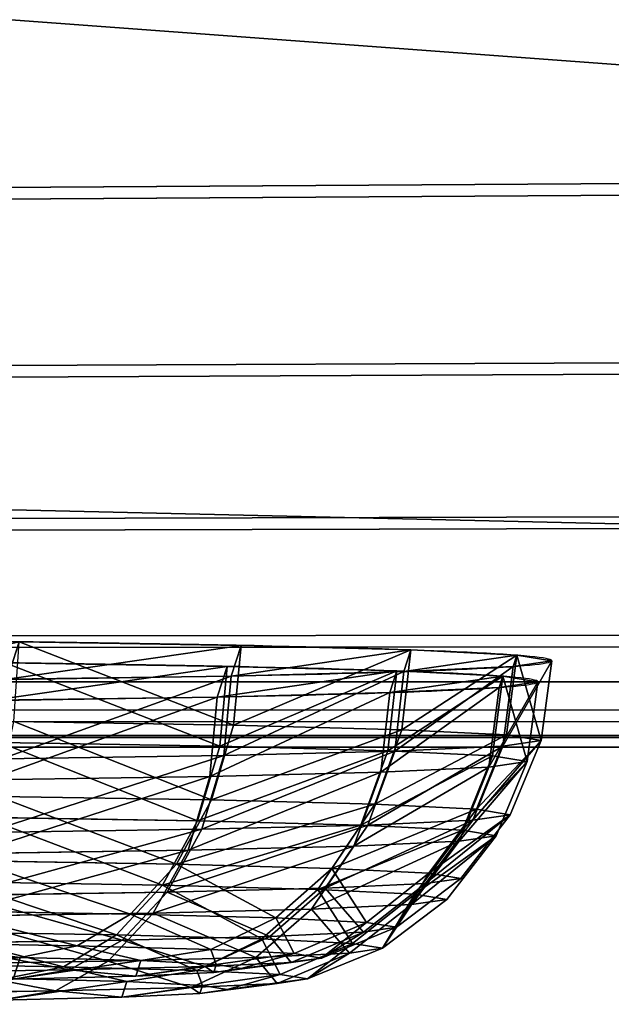
# Model space of a CAD drawing. Extents: x 0 to 351, y 0 to 433.
# Drawn here: x 282 to 284, y 20 to 23 of the extents above; entities that cross this region are included whole.
import ezdxf

# ---------------------------------------------------------------- set-up
doc = ezdxf.new("R2010")
doc.units = 0
doc.layers.get('0').update_dxf_attribs({"color": 13, "linetype": 'CONTINUOUS'})

# ---------------------------------------------------------------- blocks, each defined once
blk = doc.blocks.new('GROUP_27')
for p, q in [((20, -635), (20, -905)), ((20, -635, 2), (20, -905, 2))]:
    blk.add_line(p, q)
mesh = blk.add_polyface()
corners = [(40, -635), (20, -905), (20, -635), (40, -905)]
mesh.append_faces([[corners[k] for k in face] for face in [(0, 1, 2), (1, 0, 3)]], dxfattribs={"vtx0": -1})
mesh = blk.add_polyface()
corners = [(20, -635, 2), (20, -905), (20, -905, 2), (20, -635)]
mesh.append_faces([[corners[k] for k in face] for face in [(0, 1, 2), (1, 0, 3)]], dxfattribs={"vtx0": -1})
mesh = blk.add_polyface()
corners = [(20, -905, 2), (38, -635, 2), (20, -635, 2), (38, -905, 2)]
mesh.append_faces([[corners[k] for k in face] for face in [(0, 1, 2), (1, 0, 3)]], dxfattribs={"vtx0": -1})
blk = doc.blocks.new('GROUP_16')
for p, q in [((1.0494, 5.9506, 0.2588), (1.7672, 6.5013, 0.2588)), ((1.1207, 5.8793, 0.5), (1.8176, 6.4141, 0.5)), ((1.234, 5.766, 0.7071), (1.8977, 6.2752, 0.7071)), ((1.3817, 5.6183, 0.866), (2.0022, 6.0943, 0.866)), ((0.4987, 5.2328, 0.2588), (1.0494, 5.9506, 0.2588)), ((1.0494, 5.9506, 0.2588), (1.0251, 5.9749)), ((1.1207, 5.8793, 0.5), (1.0494, 5.9506, 0.2588)), ((0.5859, 5.1824, 0.5), (1.1207, 5.8793, 0.5)), ((1.234, 5.766, 0.7071), (1.1207, 5.8793, 0.5)), ((1.5537, 5.4463, 0.9659), (2.1238, 5.8837, 0.9659)), ((0.7248, 5.1023, 0.7071), (1.234, 5.766, 0.7071)), ((1.3817, 5.6183, 0.866), (1.234, 5.766, 0.7071)), ((2.2543, 5.6576, 1), (1.7383, 5.2617, 1)), ((0.9057, 4.9978, 0.866), (1.3817, 5.6183, 0.866)), ((1.5537, 5.4463, 0.9659), (1.3817, 5.6183, 0.866)), ((1.1163, 4.8762, 0.9659), (1.5537, 5.4463, 0.9659)), ((1.7383, 5.2617, 1), (1.5537, 5.4463, 0.9659)), ((0.4987, 5.2328, 0.2588), (0.4689, 5.25)), ((1.7383, 5.2617, 1), (1.3424, 4.7457, 1)), ((0.1525, 4.397, 0.2588), (0.4987, 5.2328, 0.2588)), ((0.5859, 5.1824, 0.5), (0.4987, 5.2328, 0.2588)), ((0.2498, 4.3709, 0.5), (0.5859, 5.1824, 0.5)), ((0.7248, 5.1023, 0.7071), (0.5859, 5.1824, 0.5)), ((0.4046, 4.3294, 0.7071), (0.7248, 5.1023, 0.7071)), ((0.9057, 4.9978, 0.866), (0.7248, 5.1023, 0.7071)), ((0.6064, 4.2753, 0.866), (0.9057, 4.9978, 0.866)), ((1.1163, 4.8762, 0.9659), (0.9057, 4.9978, 0.866)), ((0.8414, 4.2124, 0.9659), (1.1163, 4.8762, 0.9659)), ((1.3424, 4.7457, 1), (1.1163, 4.8762, 0.9659)), ((1.3424, 4.7457, 1), (1.0935, 4.1448, 1)), ((0.0344, 3.5, 0.2588), (0.1525, 4.397, 0.2588)), ((0.1525, 4.397, 0.2588), (0.1193, 4.4059)), ((0.2498, 4.3709, 0.5), (0.1525, 4.397, 0.2588)), ((0.1351, 3.5, 0.5), (0.2498, 4.3709, 0.5)), ((0.4046, 4.3294, 0.7071), (0.2498, 4.3709, 0.5)), ((0.2954, 3.5, 0.7071), (0.4046, 4.3294, 0.7071)), ((0.6064, 4.2753, 0.866), (0.4046, 4.3294, 0.7071)), ((0.5043, 3.5, 0.866), (0.6064, 4.2753, 0.866)), ((0.8414, 4.2124, 0.9659), (0.6064, 4.2753, 0.866)), ((0.7476, 3.5, 0.9659), (0.8414, 4.2124, 0.9659)), ((1.0935, 4.1448, 1), (0.8414, 4.2124, 0.9659)), ((1.0935, 4.1448, 1), (1.0086, 3.5, 1)), ((0.0344, 3.5, 0.2588), (0, 3.5)), ((0.1351, 3.5, 0.5), (0.0344, 3.5, 0.2588)), ((0.1525, 2.603, 0.2588), (0.0344, 3.5, 0.2588)), ((0.2954, 3.5, 0.7071), (0.1351, 3.5, 0.5)), ((0.2498, 2.6291, 0.5), (0.1351, 3.5, 0.5)), ((0.4046, 2.6706, 0.7071), (0.2954, 3.5, 0.7071)), ((0.5043, 3.5, 0.866), (0.2954, 3.5, 0.7071)), ((0.7476, 3.5, 0.9659), (0.5043, 3.5, 0.866)), ((0.6064, 2.7247, 0.866), (0.5043, 3.5, 0.866)), ((1.0086, 3.5, 1), (0.7476, 3.5, 0.9659)), ((0.8414, 2.7876, 0.9659), (0.7476, 3.5, 0.9659)), ((1.0086, 3.5, 1), (1.0935, 2.8552, 1)), ((1.0935, 2.8552, 1), (0.8414, 2.7876, 0.9659)), ((1.0935, 2.8552, 1), (1.3424, 2.2543, 1)), ((0.8414, 2.7876, 0.9659), (0.6064, 2.7247, 0.866)), ((1.1163, 2.1238, 0.9659), (0.8414, 2.7876, 0.9659)), ((0.6064, 2.7247, 0.866), (0.4046, 2.6706, 0.7071)), ((0.9057, 2.0022, 0.866), (0.6064, 2.7247, 0.866)), ((0.4046, 2.6706, 0.7071), (0.2498, 2.6291, 0.5)), ((0.7248, 1.8977, 0.7071), (0.4046, 2.6706, 0.7071)), ((0.2498, 2.6291, 0.5), (0.1525, 2.603, 0.2588)), ((0.5859, 1.8176, 0.5), (0.2498, 2.6291, 0.5)), ((0.1525, 2.603, 0.2588), (0.1193, 2.5941)), ((0.4987, 1.7672, 0.2588), (0.1525, 2.603, 0.2588)), ((1.3424, 2.2543, 1), (1.1163, 2.1238, 0.9659)), ((1.3424, 2.2543, 1), (1.7383, 1.7383, 1)), ((1.1163, 2.1238, 0.9659), (0.9057, 2.0022, 0.866)), ((1.5537, 1.5537, 0.9659), (1.1163, 2.1238, 0.9659)), ((0.9057, 2.0022, 0.866), (0.7248, 1.8977, 0.7071)), ((1.3817, 1.3817, 0.866), (0.9057, 2.0022, 0.866)), ((0.7248, 1.8977, 0.7071), (0.5859, 1.8176, 0.5)), ((1.234, 1.234, 0.7071), (0.7248, 1.8977, 0.7071)), ((0.5859, 1.8176, 0.5), (0.4987, 1.7672, 0.2588)), ((1.1207, 1.1207, 0.5), (0.5859, 1.8176, 0.5)), ((0.4987, 1.7672, 0.2588), (0.4689, 1.75)), ((1.0494, 1.0494, 0.2588), (0.4987, 1.7672, 0.2588)), ((1.7383, 1.7383, 1), (1.5537, 1.5537, 0.9659)), ((1.5537, 1.5537, 0.9659), (1.3817, 1.3817, 0.866)), ((2.1238, 1.1163, 0.9659), (1.5537, 1.5537, 0.9659)), ((1.3817, 1.3817, 0.866), (1.234, 1.234, 0.7071)), ((2.0022, 0.9057, 0.866), (1.3817, 1.3817, 0.866)), ((1.234, 1.234, 0.7071), (1.1207, 1.1207, 0.5)), ((1.8977, 0.7248, 0.7071), (1.234, 1.234, 0.7071)), ((1.1207, 1.1207, 0.5), (1.0494, 1.0494, 0.2588)), ((1.8176, 0.5859, 0.5), (1.1207, 1.1207, 0.5)), ((1.0494, 1.0494, 0.2588), (1.0251, 1.0251)), ((1.7672, 0.4987, 0.2588), (1.0494, 1.0494, 0.2588))]:
    blk.add_line(p, q)
blk.add_circle((3.5, 3.5), 3.5)
mesh = blk.add_polyface()
corners = [(1.75, 6.5311), (2.0511, 3.8882), (2, 3.5), (2.5941, 6.8807), (2.201, 4.25), (2.4393, 4.5607), (2.75, 4.799), (3.5, 7), (3.1118, 4.9489), (3.5, 5), (3.8882, 4.9489), (4.4059, 6.8807), (4.25, 4.799), (4.5607, 4.5607), (5.25, 6.5311), (4.799, 4.25), (4.9489, 3.8882), (5, 3.5), (5.25, 0.4689), (5.9749, 1.0251), (5.9749, 5.9749), (6.5311, 5.25), (6.5311, 1.75), (6.8807, 4.4059), (6.8807, 2.5941), (7, 3.5), (0.1193, 4.4059), (0.1193, 2.5941), (0, 3.5), (0.4689, 1.75), (0.4689, 5.25), (1.0251, 1.0251), (1.0251, 5.9749), (1.75, 0.4689), (2.0511, 3.1118), (2.5941, 0.1193), (2.201, 2.75), (2.4393, 2.4393), (2.75, 2.201), (3.5, 0), (3.1118, 2.0511), (3.5, 2), (3.8882, 2.0511), (4.4059, 0.1193), (4.25, 2.201), (4.5607, 2.4393), (4.799, 2.75), (4.9489, 3.1118)]
mesh.append_faces([[corners[k] for k in face] for face in [(24, 23, 25), (26, 27, 28)]], dxfattribs={"vtx0": -1})
mesh.append_faces([[corners[k] for k in face] for face in [(1, 3, 4), (4, 3, 5), (5, 3, 6), (6, 7, 8), (8, 7, 9), (9, 7, 10), (10, 11, 12), (12, 11, 13), (13, 14, 15), (15, 14, 16), (16, 14, 17), (18, 14, 19), (19, 21, 22), (22, 23, 24), (27, 26, 29), (29, 30, 31), (31, 32, 33), (33, 34, 35), (35, 38, 39), (39, 42, 43), (43, 45, 18)]], dxfattribs={"vtx0": -1, "vtx1": -1})
mesh.append_faces([[corners[k] for k in face] for face in [(17, 14, 18), (33, 0, 2)]], dxfattribs={"vtx0": -1, "vtx1": -1, "vtx2": -1})
mesh.append_faces([[corners[k] for k in face] for face in [(0, 1, 2), (1, 0, 3), (6, 3, 7), (10, 7, 11), (13, 11, 14), (19, 14, 20), (19, 20, 21), (22, 21, 23), (29, 26, 30), (31, 30, 32), (33, 32, 0), (33, 2, 34), (35, 34, 36), (35, 36, 37), (35, 37, 38), (39, 38, 40), (39, 40, 41), (39, 41, 42), (43, 42, 44), (43, 44, 45), (18, 45, 46), (18, 46, 47), (18, 47, 17)]], dxfattribs={"vtx0": -1, "vtx2": -1})
mesh = blk.add_polyface()
corners = [(1.0494, 5.9506, 0.2588), (1.75, 6.5311), (1.0251, 5.9749), (1.7672, 6.5013, 0.2588)]
mesh.append_faces([[corners[k] for k in face] for face in [(0, 1, 2), (1, 0, 3)]], dxfattribs={"vtx0": -1})
mesh = blk.add_polyface()
corners = [(1.1207, 5.8793, 0.5), (1.7672, 6.5013, 0.2588), (1.0494, 5.9506, 0.2588), (1.8176, 6.4141, 0.5)]
mesh.append_faces([[corners[k] for k in face] for face in [(0, 1, 2), (1, 0, 3)]], dxfattribs={"vtx0": -1})
mesh = blk.add_polyface()
corners = [(1.234, 5.766, 0.7071), (1.8176, 6.4141, 0.5), (1.1207, 5.8793, 0.5), (1.8977, 6.2752, 0.7071)]
mesh.append_faces([[corners[k] for k in face] for face in [(0, 1, 2), (1, 0, 3)]], dxfattribs={"vtx0": -1})
mesh = blk.add_polyface()
corners = [(1.3817, 5.6183, 0.866), (1.8977, 6.2752, 0.7071), (1.234, 5.766, 0.7071), (2.0022, 6.0943, 0.866)]
mesh.append_faces([[corners[k] for k in face] for face in [(0, 1, 2), (1, 0, 3)]], dxfattribs={"vtx0": -1})
mesh = blk.add_polyface()
corners = [(1.5537, 5.4463, 0.9659), (2.0022, 6.0943, 0.866), (1.3817, 5.6183, 0.866), (2.1238, 5.8837, 0.9659)]
mesh.append_faces([[corners[k] for k in face] for face in [(0, 1, 2), (1, 0, 3)]], dxfattribs={"vtx0": -1})
mesh = blk.add_polyface()
corners = [(1.0935, 2.8552, 1), (1.0935, 4.1448, 1), (1.0086, 3.5, 1), (1.3424, 2.2543, 1), (1.3424, 4.7457, 1), (1.7383, 1.7383, 1), (1.7383, 5.2617, 1), (2.2543, 1.3424, 1), (2, 3.5, 1), (2.0511, 3.1118, 1), (2.201, 2.75, 1), (2.4393, 2.4393, 1), (2.8552, 1.0935, 1), (2.75, 2.201, 1), (3.1118, 2.0511, 1), (3.5, 1.0086, 1), (3.5, 2, 1), (4.1448, 1.0935, 1), (3.8882, 2.0511, 1), (4.25, 2.201, 1), (4.7457, 1.3424, 1), (4.5607, 2.4393, 1), (4.799, 2.75, 1), (5.2617, 1.7383, 1), (4.9489, 3.1118, 1), (5, 3.5, 1), (5.2617, 5.2617, 1), (5.6576, 4.7457, 1), (5.6576, 2.2543, 1), (5.9065, 4.1448, 1), (5.9065, 2.8552, 1), (5.9914, 3.5, 1), (2.2543, 5.6576, 1), (2.0511, 3.8882, 1), (2.201, 4.25, 1), (2.4393, 4.5607, 1), (2.8552, 5.9065, 1), (2.75, 4.799, 1), (3.1118, 4.9489, 1), (3.5, 5.9914, 1), (3.5, 5, 1), (3.8882, 4.9489, 1), (4.1448, 5.9065, 1), (4.25, 4.799, 1), (4.7457, 5.6576, 1), (4.5607, 4.5607, 1), (4.799, 4.25, 1), (4.9489, 3.8882, 1)]
mesh.append_faces([[corners[k] for k in face] for face in [(0, 1, 2), (29, 30, 31)]], dxfattribs={"vtx0": -1})
mesh.append_faces([[corners[k] for k in face] for face in [(1, 3, 4), (4, 5, 6), (8, 7, 9), (9, 7, 10), (10, 7, 11), (11, 12, 13), (13, 12, 14), (14, 15, 16), (16, 17, 18), (18, 17, 19), (19, 20, 21), (21, 20, 22), (22, 23, 24), (24, 23, 25), (26, 23, 27), (27, 28, 29), (32, 35, 36), (36, 38, 39), (39, 41, 42), (42, 43, 44), (44, 46, 26)]], dxfattribs={"vtx0": -1, "vtx1": -1})
mesh.append_faces([[corners[k] for k in face] for face in [(6, 7, 8), (25, 23, 26)]], dxfattribs={"vtx0": -1, "vtx1": -1, "vtx2": -1})
mesh.append_faces([[corners[k] for k in face] for face in [(1, 0, 3), (4, 3, 5), (6, 5, 7), (11, 7, 12), (14, 12, 15), (16, 15, 17), (19, 17, 20), (22, 20, 23), (27, 23, 28), (29, 28, 30), (8, 32, 6), (32, 8, 33), (32, 33, 34), (32, 34, 35), (36, 35, 37), (36, 37, 38), (39, 38, 40), (39, 40, 41), (42, 41, 43), (44, 43, 45), (44, 45, 46), (26, 46, 47), (26, 47, 25)]], dxfattribs={"vtx0": -1, "vtx2": -1})
mesh = blk.add_polyface()
corners = [(1.0494, 5.9506, 0.2588), (0.4689, 5.25), (0.4987, 5.2328, 0.2588), (1.0251, 5.9749)]
mesh.append_faces([[corners[k] for k in face] for face in [(0, 1, 2), (1, 0, 3)]], dxfattribs={"vtx0": -1})
mesh = blk.add_polyface()
corners = [(1.1207, 5.8793, 0.5), (0.4987, 5.2328, 0.2588), (0.5859, 5.1824, 0.5), (1.0494, 5.9506, 0.2588)]
mesh.append_faces([[corners[k] for k in face] for face in [(0, 1, 2), (1, 0, 3)]], dxfattribs={"vtx0": -1})
mesh = blk.add_polyface()
corners = [(1.234, 5.766, 0.7071), (0.5859, 5.1824, 0.5), (0.7248, 5.1023, 0.7071), (1.1207, 5.8793, 0.5)]
mesh.append_faces([[corners[k] for k in face] for face in [(0, 1, 2), (1, 0, 3)]], dxfattribs={"vtx0": -1})
mesh = blk.add_polyface()
corners = [(1.7383, 5.2617, 1), (2.1238, 5.8837, 0.9659), (1.5537, 5.4463, 0.9659), (2.2543, 5.6576, 1)]
mesh.append_faces([[corners[k] for k in face] for face in [(0, 1, 2), (1, 0, 3)]], dxfattribs={"vtx0": -1})
mesh = blk.add_polyface()
corners = [(0.9057, 4.9978, 0.866), (1.234, 5.766, 0.7071), (0.7248, 5.1023, 0.7071), (1.3817, 5.6183, 0.866)]
mesh.append_faces([[corners[k] for k in face] for face in [(0, 1, 2), (1, 0, 3)]], dxfattribs={"vtx0": -1})
mesh = blk.add_polyface()
corners = [(1.1163, 4.8762, 0.9659), (1.3817, 5.6183, 0.866), (0.9057, 4.9978, 0.866), (1.5537, 5.4463, 0.9659)]
mesh.append_faces([[corners[k] for k in face] for face in [(0, 1, 2), (1, 0, 3)]], dxfattribs={"vtx0": -1})
mesh = blk.add_polyface()
corners = [(1.3424, 4.7457, 1), (1.5537, 5.4463, 0.9659), (1.1163, 4.8762, 0.9659), (1.7383, 5.2617, 1)]
mesh.append_faces([[corners[k] for k in face] for face in [(0, 1, 2), (1, 0, 3)]], dxfattribs={"vtx0": -1})
mesh = blk.add_polyface()
corners = [(0.4987, 5.2328, 0.2588), (0.1193, 4.4059), (0.1525, 4.397, 0.2588), (0.4689, 5.25)]
mesh.append_faces([[corners[k] for k in face] for face in [(0, 1, 2), (1, 0, 3)]], dxfattribs={"vtx0": -1})
mesh = blk.add_polyface()
corners = [(0.5859, 5.1824, 0.5), (0.1525, 4.397, 0.2588), (0.2498, 4.3709, 0.5), (0.4987, 5.2328, 0.2588)]
mesh.append_faces([[corners[k] for k in face] for face in [(0, 1, 2), (1, 0, 3)]], dxfattribs={"vtx0": -1})
mesh = blk.add_polyface()
corners = [(0.7248, 5.1023, 0.7071), (0.2498, 4.3709, 0.5), (0.4046, 4.3294, 0.7071), (0.5859, 5.1824, 0.5)]
mesh.append_faces([[corners[k] for k in face] for face in [(0, 1, 2), (1, 0, 3)]], dxfattribs={"vtx0": -1})
mesh = blk.add_polyface()
corners = [(0.6064, 4.2753, 0.866), (0.7248, 5.1023, 0.7071), (0.4046, 4.3294, 0.7071), (0.9057, 4.9978, 0.866)]
mesh.append_faces([[corners[k] for k in face] for face in [(0, 1, 2), (1, 0, 3)]], dxfattribs={"vtx0": -1})
mesh = blk.add_polyface()
corners = [(0.8414, 4.2124, 0.9659), (0.9057, 4.9978, 0.866), (0.6064, 4.2753, 0.866), (1.1163, 4.8762, 0.9659)]
mesh.append_faces([[corners[k] for k in face] for face in [(0, 1, 2), (1, 0, 3)]], dxfattribs={"vtx0": -1})
mesh = blk.add_polyface()
corners = [(1.0935, 4.1448, 1), (1.1163, 4.8762, 0.9659), (0.8414, 4.2124, 0.9659), (1.3424, 4.7457, 1)]
mesh.append_faces([[corners[k] for k in face] for face in [(0, 1, 2), (1, 0, 3)]], dxfattribs={"vtx0": -1})
mesh = blk.add_polyface()
corners = [(0.0344, 3.5, 0.2588), (0.1193, 4.4059), (0, 3.5), (0.1525, 4.397, 0.2588)]
mesh.append_faces([[corners[k] for k in face] for face in [(0, 1, 2), (1, 0, 3)]], dxfattribs={"vtx0": -1})
mesh = blk.add_polyface()
corners = [(0.2498, 4.3709, 0.5), (0.0344, 3.5, 0.2588), (0.1351, 3.5, 0.5), (0.1525, 4.397, 0.2588)]
mesh.append_faces([[corners[k] for k in face] for face in [(0, 1, 2), (1, 0, 3)]], dxfattribs={"vtx0": -1})
mesh = blk.add_polyface()
corners = [(0.4046, 4.3294, 0.7071), (0.1351, 3.5, 0.5), (0.2954, 3.5, 0.7071), (0.2498, 4.3709, 0.5)]
mesh.append_faces([[corners[k] for k in face] for face in [(0, 1, 2), (1, 0, 3)]], dxfattribs={"vtx0": -1})
mesh = blk.add_polyface()
corners = [(0.5043, 3.5, 0.866), (0.4046, 4.3294, 0.7071), (0.2954, 3.5, 0.7071), (0.6064, 4.2753, 0.866)]
mesh.append_faces([[corners[k] for k in face] for face in [(0, 1, 2), (1, 0, 3)]], dxfattribs={"vtx0": -1})
mesh = blk.add_polyface()
corners = [(0.7476, 3.5, 0.9659), (0.6064, 4.2753, 0.866), (0.5043, 3.5, 0.866), (0.8414, 4.2124, 0.9659)]
mesh.append_faces([[corners[k] for k in face] for face in [(0, 1, 2), (1, 0, 3)]], dxfattribs={"vtx0": -1})
mesh = blk.add_polyface()
corners = [(1.0086, 3.5, 1), (0.8414, 4.2124, 0.9659), (0.7476, 3.5, 0.9659), (1.0935, 4.1448, 1)]
mesh.append_faces([[corners[k] for k in face] for face in [(0, 1, 2), (1, 0, 3)]], dxfattribs={"vtx0": -1})
mesh = blk.add_polyface()
corners = [(0.1525, 2.603, 0.2588), (0, 3.5), (0.1193, 2.5941), (0.0344, 3.5, 0.2588)]
mesh.append_faces([[corners[k] for k in face] for face in [(0, 1, 2), (1, 0, 3)]], dxfattribs={"vtx0": -1})
mesh = blk.add_polyface()
corners = [(0.2498, 2.6291, 0.5), (0.0344, 3.5, 0.2588), (0.1525, 2.603, 0.2588), (0.1351, 3.5, 0.5)]
mesh.append_faces([[corners[k] for k in face] for face in [(0, 1, 2), (1, 0, 3)]], dxfattribs={"vtx0": -1})
mesh = blk.add_polyface()
corners = [(0.4046, 2.6706, 0.7071), (0.1351, 3.5, 0.5), (0.2498, 2.6291, 0.5), (0.2954, 3.5, 0.7071)]
mesh.append_faces([[corners[k] for k in face] for face in [(0, 1, 2), (1, 0, 3)]], dxfattribs={"vtx0": -1})
mesh = blk.add_polyface()
corners = [(0.4046, 2.6706, 0.7071), (0.5043, 3.5, 0.866), (0.2954, 3.5, 0.7071), (0.6064, 2.7247, 0.866)]
mesh.append_faces([[corners[k] for k in face] for face in [(0, 1, 2), (1, 0, 3)]], dxfattribs={"vtx0": -1})
mesh = blk.add_polyface()
corners = [(0.6064, 2.7247, 0.866), (0.7476, 3.5, 0.9659), (0.5043, 3.5, 0.866), (0.8414, 2.7876, 0.9659)]
mesh.append_faces([[corners[k] for k in face] for face in [(0, 1, 2), (1, 0, 3)]], dxfattribs={"vtx0": -1})
mesh = blk.add_polyface()
corners = [(0.8414, 2.7876, 0.9659), (1.0086, 3.5, 1), (0.7476, 3.5, 0.9659), (1.0935, 2.8552, 1)]
mesh.append_faces([[corners[k] for k in face] for face in [(0, 1, 2), (1, 0, 3)]], dxfattribs={"vtx0": -1})
mesh = blk.add_polyface()
corners = [(1.1163, 2.1238, 0.9659), (1.0935, 2.8552, 1), (0.8414, 2.7876, 0.9659), (1.3424, 2.2543, 1)]
mesh.append_faces([[corners[k] for k in face] for face in [(0, 1, 2), (1, 0, 3)]], dxfattribs={"vtx0": -1})
mesh = blk.add_polyface()
corners = [(0.9057, 2.0022, 0.866), (0.8414, 2.7876, 0.9659), (0.6064, 2.7247, 0.866), (1.1163, 2.1238, 0.9659)]
mesh.append_faces([[corners[k] for k in face] for face in [(0, 1, 2), (1, 0, 3)]], dxfattribs={"vtx0": -1})
mesh = blk.add_polyface()
corners = [(0.7248, 1.8977, 0.7071), (0.6064, 2.7247, 0.866), (0.4046, 2.6706, 0.7071), (0.9057, 2.0022, 0.866)]
mesh.append_faces([[corners[k] for k in face] for face in [(0, 1, 2), (1, 0, 3)]], dxfattribs={"vtx0": -1})
mesh = blk.add_polyface()
corners = [(0.7248, 1.8977, 0.7071), (0.2498, 2.6291, 0.5), (0.5859, 1.8176, 0.5), (0.4046, 2.6706, 0.7071)]
mesh.append_faces([[corners[k] for k in face] for face in [(0, 1, 2), (1, 0, 3)]], dxfattribs={"vtx0": -1})
mesh = blk.add_polyface()
corners = [(0.5859, 1.8176, 0.5), (0.1525, 2.603, 0.2588), (0.4987, 1.7672, 0.2588), (0.2498, 2.6291, 0.5)]
mesh.append_faces([[corners[k] for k in face] for face in [(0, 1, 2), (1, 0, 3)]], dxfattribs={"vtx0": -1})
mesh = blk.add_polyface()
corners = [(0.4987, 1.7672, 0.2588), (0.1193, 2.5941), (0.4689, 1.75), (0.1525, 2.603, 0.2588)]
mesh.append_faces([[corners[k] for k in face] for face in [(0, 1, 2), (1, 0, 3)]], dxfattribs={"vtx0": -1})
mesh = blk.add_polyface()
corners = [(1.5537, 1.5537, 0.9659), (1.3424, 2.2543, 1), (1.1163, 2.1238, 0.9659), (1.7383, 1.7383, 1)]
mesh.append_faces([[corners[k] for k in face] for face in [(0, 1, 2), (1, 0, 3)]], dxfattribs={"vtx0": -1})
mesh = blk.add_polyface()
corners = [(1.3817, 1.3817, 0.866), (1.1163, 2.1238, 0.9659), (0.9057, 2.0022, 0.866), (1.5537, 1.5537, 0.9659)]
mesh.append_faces([[corners[k] for k in face] for face in [(0, 1, 2), (1, 0, 3)]], dxfattribs={"vtx0": -1})
mesh = blk.add_polyface()
corners = [(1.234, 1.234, 0.7071), (0.9057, 2.0022, 0.866), (0.7248, 1.8977, 0.7071), (1.3817, 1.3817, 0.866)]
mesh.append_faces([[corners[k] for k in face] for face in [(0, 1, 2), (1, 0, 3)]], dxfattribs={"vtx0": -1})
mesh = blk.add_polyface()
corners = [(1.234, 1.234, 0.7071), (0.5859, 1.8176, 0.5), (1.1207, 1.1207, 0.5), (0.7248, 1.8977, 0.7071)]
mesh.append_faces([[corners[k] for k in face] for face in [(0, 1, 2), (1, 0, 3)]], dxfattribs={"vtx0": -1})
mesh = blk.add_polyface()
corners = [(1.1207, 1.1207, 0.5), (0.4987, 1.7672, 0.2588), (1.0494, 1.0494, 0.2588), (0.5859, 1.8176, 0.5)]
mesh.append_faces([[corners[k] for k in face] for face in [(0, 1, 2), (1, 0, 3)]], dxfattribs={"vtx0": -1})
mesh = blk.add_polyface()
corners = [(1.0494, 1.0494, 0.2588), (0.4689, 1.75), (1.0251, 1.0251), (0.4987, 1.7672, 0.2588)]
mesh.append_faces([[corners[k] for k in face] for face in [(0, 1, 2), (1, 0, 3)]], dxfattribs={"vtx0": -1})
mesh = blk.add_polyface()
corners = [(2.1238, 1.1163, 0.9659), (1.7383, 1.7383, 1), (1.5537, 1.5537, 0.9659), (2.2543, 1.3424, 1)]
mesh.append_faces([[corners[k] for k in face] for face in [(0, 1, 2), (1, 0, 3)]], dxfattribs={"vtx0": -1})
mesh = blk.add_polyface()
corners = [(2.0022, 0.9057, 0.866), (1.5537, 1.5537, 0.9659), (1.3817, 1.3817, 0.866), (2.1238, 1.1163, 0.9659)]
mesh.append_faces([[corners[k] for k in face] for face in [(0, 1, 2), (1, 0, 3)]], dxfattribs={"vtx0": -1})
mesh = blk.add_polyface()
corners = [(1.8977, 0.7248, 0.7071), (1.3817, 1.3817, 0.866), (1.234, 1.234, 0.7071), (2.0022, 0.9057, 0.866)]
mesh.append_faces([[corners[k] for k in face] for face in [(0, 1, 2), (1, 0, 3)]], dxfattribs={"vtx0": -1})
mesh = blk.add_polyface()
corners = [(1.8977, 0.7248, 0.7071), (1.1207, 1.1207, 0.5), (1.8176, 0.5859, 0.5), (1.234, 1.234, 0.7071)]
mesh.append_faces([[corners[k] for k in face] for face in [(0, 1, 2), (1, 0, 3)]], dxfattribs={"vtx0": -1})
mesh = blk.add_polyface()
corners = [(1.8176, 0.5859, 0.5), (1.0494, 1.0494, 0.2588), (1.7672, 0.4987, 0.2588), (1.1207, 1.1207, 0.5)]
mesh.append_faces([[corners[k] for k in face] for face in [(0, 1, 2), (1, 0, 3)]], dxfattribs={"vtx0": -1})
mesh = blk.add_polyface()
corners = [(1.7672, 0.4987, 0.2588), (1.0251, 1.0251), (1.75, 0.4689), (1.0494, 1.0494, 0.2588)]
mesh.append_faces([[corners[k] for k in face] for face in [(0, 1, 2), (1, 0, 3)]], dxfattribs={"vtx0": -1})
blk = doc.blocks.new('GROUP_30')
for p, q in [((412, 18, 3), (412, 362, 3)), ((412, 18), (412, 362))]:
    blk.add_line(p, q)
mesh = blk.add_polyface()
corners = [(0, 18, 3), (234.0122, 140.0545, 3.0028), (0, 362, 3), (412, 18, 3), (0.1022, 362.7765, 3), (0.4019, 363.5, 3), (0.8787, 364.1213, 3), (1.5, 364.5981, 3), (2.2235, 364.8978, 3), (3, 365, 3), (268.0015, 140.0545, 3.0004), (409, 365, 3), (409.7765, 364.8978, 3), (410.5, 364.5981, 3), (411.1213, 364.1213, 3), (411.5981, 363.5, 3), (411.8978, 362.7765, 3), (412, 362, 3), (234.0122, 234.0331, 3.0012), (268.0015, 234.0331, 2.998)]
mesh.append_faces([[corners[k] for k in face] for face in [(16, 3, 17)]], dxfattribs={"vtx0": -1})
mesh.append_faces([[corners[k] for k in face] for face in [(0, 1, 2), (2, 1, 4), (4, 1, 5), (5, 1, 6), (6, 1, 7), (7, 1, 8), (8, 1, 9), (1, 3, 10), (11, 3, 12), (12, 3, 13), (13, 3, 14), (14, 3, 15), (15, 3, 16), (9, 18, 11), (18, 9, 1)]], dxfattribs={"vtx0": -1, "vtx1": -1})
mesh.append_faces([[corners[k] for k in face] for face in [(10, 3, 11)]], dxfattribs={"vtx0": -1, "vtx1": -1, "vtx2": -1})
mesh.append_faces([[corners[k] for k in face] for face in [(1, 0, 3), (11, 18, 19), (11, 19, 10)]], dxfattribs={"vtx0": -1, "vtx2": -1})
mesh = blk.add_polyface()
corners = [(222.0122, 244.0331, 0.0019), (234.0122, 234.0331, 0.0012), (234.0122, 140.0545, 0.0028), (278.0015, 244.0331, -0.003), (268.0015, 234.0331, -0.002), (268.0015, 140.0545, 0.0004), (222.0122, 130.0545, 0.0039), (278.0015, 130.0545, 0), (222.0122, 246.0331, 0.002), (3, 365), (222.0122, 128.0545, 0.0039), (409, 365), (280.0015, 246.0331, -0.0032), (280.0015, 128.0545, -0.0001), (0.1022, 362.7765), (0, 18), (0, 362), (412, 18), (0.4019, 363.5), (0.8787, 364.1213), (1.5, 364.5981), (2.2235, 364.8978), (409.7765, 364.8978), (410.5, 364.5981), (411.1213, 364.1213), (411.5981, 363.5), (411.8978, 362.7765), (412, 362)]
mesh.append_faces([[corners[k] for k in face] for face in [(14, 15, 16), (17, 26, 27)]], dxfattribs={"vtx0": -1})
mesh.append_faces([[corners[k] for k in face] for face in [(1, 3, 4), (4, 3, 5), (6, 2, 7), (0, 6, 8), (7, 5, 3), (8, 11, 12), (12, 11, 13), (15, 10, 17)]], dxfattribs={"vtx0": -1, "vtx1": -1})
mesh.append_faces([[corners[k] for k in face] for face in [(2, 6, 0), (6, 9, 8), (15, 14, 10), (17, 13, 11)]], dxfattribs={"vtx0": -1, "vtx1": -1, "vtx2": -1})
mesh.append_faces([[corners[k] for k in face] for face in [(0, 1, 2), (1, 0, 3), (7, 2, 5), (9, 6, 10), (8, 9, 11), (10, 14, 18), (10, 18, 19), (10, 19, 20), (10, 20, 21), (10, 21, 9), (17, 10, 13), (17, 11, 22), (17, 22, 23), (17, 23, 24), (17, 24, 25), (17, 25, 26)]], dxfattribs={"vtx0": -1, "vtx2": -1})
mesh = blk.add_polyface()
corners = [(412, 362), (412, 18, 3), (412, 18), (412, 362, 3)]
mesh.append_faces([[corners[k] for k in face] for face in [(0, 1, 2), (1, 0, 3)]], dxfattribs={"vtx0": -1})
blk = doc.blocks.new('GROUP_21')
for p, q in [((310, -2.2228), (40.4991, -2.2228)), ((310, -2.2228, 4), (40.4991, -2.2228, 4))]:
    blk.add_line(p, q)
mesh = blk.add_polyface()
corners = [(40, 380.7772), (0, 360.7772), (0, 380.7772), (0, 350), (0, 50), (0, 40), (0, 17.7772), (40.4991, 17.7772), (40, 400.7772), (45, 360.7772), (310, 400.7772), (305, 360.7772), (305, 40), (310, 380.7772), (310, -2.2228), (40.4991, -2.2228), (45, 40), (310, 17.7772), (350, 380.7772), (350, 17.7772)]
mesh.append_faces([[corners[k] for k in face] for face in [(0, 1, 2), (7, 14, 15), (17, 18, 19)]], dxfattribs={"vtx0": -1})
mesh.append_faces([[corners[k] for k in face] for face in [(1, 0, 3), (3, 0, 4), (4, 0, 5), (5, 0, 6), (6, 0, 7), (9, 10, 11), (11, 10, 12), (16, 7, 9), (14, 13, 17)]], dxfattribs={"vtx0": -1, "vtx1": -1})
mesh.append_faces([[corners[k] for k in face] for face in [(7, 8, 9), (14, 7, 16), (14, 12, 13)]], dxfattribs={"vtx0": -1, "vtx1": -1, "vtx2": -1})
mesh.append_faces([[corners[k] for k in face] for face in [(7, 0, 8), (9, 8, 10), (12, 10, 13), (14, 16, 12), (17, 13, 18)]], dxfattribs={"vtx0": -1, "vtx2": -1})
mesh = blk.add_polyface()
corners = [(310, -2.2228, 4), (40.4991, 17.7772, 4), (40.4991, -2.2228, 4), (45, 40, 4), (45, 360.7772, 4), (305, 40, 4), (310, 380.7772, 4), (310, 17.7772, 4), (350, 380.7772, 4), (350, 17.7772, 4), (0, 360.7772, 4), (40, 380.7772, 4), (0, 380.7772, 4), (0, 350, 4), (0, 50, 4), (0, 40, 4), (0, 17.7772, 4), (40, 400.7772, 4), (310, 400.7772, 4), (305, 360.7772, 4)]
mesh.append_faces([[corners[k] for k in face] for face in [(0, 1, 2), (8, 7, 9), (10, 11, 12)]], dxfattribs={"vtx0": -1})
mesh.append_faces([[corners[k] for k in face] for face in [(3, 0, 5), (6, 7, 8), (11, 1, 17), (17, 4, 18), (18, 5, 6)]], dxfattribs={"vtx0": -1, "vtx1": -1})
mesh.append_faces([[corners[k] for k in face] for face in [(1, 0, 3), (5, 0, 6), (17, 1, 4)]], dxfattribs={"vtx0": -1, "vtx1": -1, "vtx2": -1})
mesh.append_faces([[corners[k] for k in face] for face in [(1, 3, 4), (6, 0, 7), (11, 10, 13), (11, 13, 14), (11, 14, 15), (11, 15, 16), (11, 16, 1), (18, 4, 19), (18, 19, 5)]], dxfattribs={"vtx0": -1, "vtx2": -1})
mesh = blk.add_polyface()
corners = [(310, -2.2228), (40.4991, -2.2228, 4), (40.4991, -2.2228), (310, -2.2228, 4)]
mesh.append_faces([[corners[k] for k in face] for face in [(0, 1, 2), (1, 0, 3)]], dxfattribs={"vtx0": -1})
blk = doc.blocks.new('GROUP_15')
for p, q in [((264, 574, 6), (4, 574, 6)), ((4, 0, 6), (264, 0, 6))]:
    blk.add_line(p, q)
mesh = blk.add_polyface()
corners = [(0.1363, 2.9647, 6), (0, 570, 6), (0, 4, 6), (0.1363, 571.0353, 6), (0.5359, 2, 6), (0.5359, 572, 6), (1.1716, 1.1716, 6), (1.1716, 572.8284, 6), (2, 0.5359, 6), (2, 573.4641, 6), (2.9647, 0.1363, 6), (2.9647, 573.8637, 6), (4, 0, 6), (4, 574, 6), (264, 0, 6), (264, 574, 6), (265.0353, 0.1363, 6), (265.0353, 573.8637, 6), (266, 0.5359, 6), (266, 573.4641, 6), (266.8284, 1.1716, 6), (266.8284, 572.8284, 6), (267.4641, 2, 6), (267.4641, 572, 6), (267.8637, 2.9647, 6), (267.8637, 571.0353, 6), (268, 4, 6), (268, 570, 6)]
mesh.append_faces([[corners[k] for k in face] for face in [(0, 1, 2), (25, 26, 27)]], dxfattribs={"vtx0": -1})
mesh.append_faces([[corners[k] for k in face] for face in [(1, 0, 3), (3, 4, 5), (5, 6, 7), (7, 8, 9), (9, 10, 11), (11, 12, 13), (13, 14, 15), (15, 16, 17), (17, 18, 19), (19, 20, 21), (21, 22, 23), (23, 24, 25)]], dxfattribs={"vtx0": -1, "vtx1": -1})
mesh.append_faces([[corners[k] for k in face] for face in [(3, 0, 4), (5, 4, 6), (7, 6, 8), (9, 8, 10), (11, 10, 12), (13, 12, 14), (15, 14, 16), (17, 16, 18), (19, 18, 20), (21, 20, 22), (23, 22, 24), (25, 24, 26)]], dxfattribs={"vtx0": -1, "vtx2": -1})
mesh = blk.add_polyface()
corners = [(4, 574), (264, 574, 6), (264, 574), (4, 574, 6)]
mesh.append_faces([[corners[k] for k in face] for face in [(0, 1, 2), (1, 0, 3)]], dxfattribs={"vtx0": -1})
mesh = blk.add_polyface()
corners = [(264, 0), (4, 0, 6), (4, 0), (264, 0, 6)]
mesh.append_faces([[corners[k] for k in face] for face in [(0, 1, 2), (1, 0, 3)]], dxfattribs={"vtx0": -1})

msp = doc.modelspace()

# ---------------------------------------------------------------- block references
at = {"extrusion": (4.74442e-16, -0.012544, 0.999921), "rotation": 270}
msp.add_blockref('GROUP_30', (-13.7709, 442.6811, 775.6727), dxfattribs=at)
msp.add_blockref('GROUP_21', (0.9795, 23.3456, 650))
at = {"extrusion": (-1.19149e-17, 8.49936e-16, -1), "rotation": 90.00000000000004}
msp.add_blockref('GROUP_27', (-945.9795, 1.1228, -774), dxfattribs=at)
at = {"extrusion": (-1.31528e-18, -1, -4.44089e-16), "rotation": 360}
msp.add_blockref('GROUP_15', (42.2291, 75, -27.1228), dxfattribs=at)
at = {"extrusion": (-0.000537222, -0.999797, -0.02013), "rotation": 180.3736090232358}
for p in [(283.7176, 104.5733, -23.3826), (283.6723, 625.4384, -33.8015)]:
    msp.add_blockref('GROUP_16', p, dxfattribs=at)

doc.saveas('drawing.dxf')
